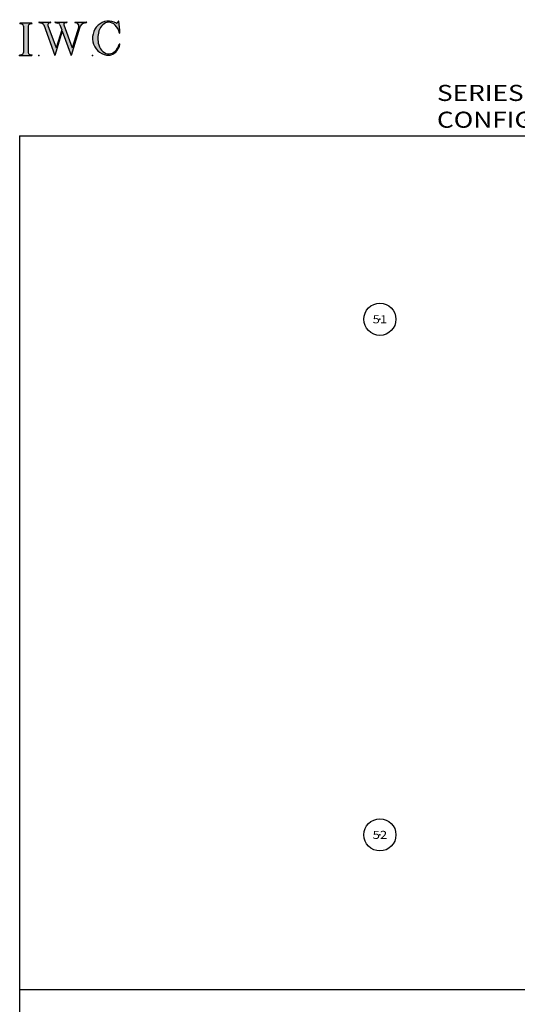
# Model space of a CAD drawing. Extents: x -7.8 to 10.6, y -15.8 to 3.6.
# Drawn here: x -7.7 to -1.5, y -8.7 to 3.6 of the extents above; entities that cross this region are included whole.
import ezdxf
from ezdxf.enums import TextEntityAlignment as Align

# ---------------------------------------------------------------- set-up
doc = ezdxf.new("R2010")
doc.units = 0
doc.header["$MEASUREMENT"] = 0
doc.linetypes.add('C_SOLID_L', pattern=[0])
doc.linetypes.add('C_SOLID_M', pattern=[0])
doc.layers.get('0').update_dxf_attribs({"color": 8, "linetype": 'C_SOLID_M'})
doc.layers.add('MO_001_VIEW_PV', color=7, linetype='C_SOLID_M')
doc.layers.add('SYMBOLS', color=7, linetype='C_SOLID_M')
doc.styles.get("Standard").update_dxf_attribs({"font": 'monotxt', "height": 0.164063})

# ---------------------------------------------------------------- blocks, each defined once
blk = doc.blocks.new('MO_001_S_118_42__S')
e = blk.add_hatch(color=0)
e.paths.add_polyline_path([(0.01, 0), (0.377, 0), (0.378, 0), (0.379, 0), (0.38, 0), (0.381, 0.001), (0.382, 0.001), (0.382, 0.002), (0.383, 0.002), (0.384, 0.003), (0.384, 0.004), (0.385, 0.004), (0.385, 0.005), (0.386, 0.006), (0.386, 0.007), (0.386, 0.008), (0.386, 0.009), (0.386, 0.01), (0.386, 0.011), (0.386, 0.011), (0.386, 0.012), (0.386, 0.013), (0.385, 0.014), (0.385, 0.015), (0.384, 0.016), (0.384, 0.016), (0.383, 0.017), (0.382, 0.017), (0.381, 0.018), (0.38, 0.018), (0.379, 0.019), (0.315, 0.028), (0.312, 0.028), (0.31, 0.029), (0.307, 0.03), (0.304, 0.03), (0.302, 0.031), (0.299, 0.033), (0.296, 0.034), (0.294, 0.035), (0.291, 0.037), (0.289, 0.038), (0.287, 0.04), (0.285, 0.042), (0.282, 0.044), (0.28, 0.046), (0.279, 0.048), (0.277, 0.05), (0.275, 0.052), (0.273, 0.055), (0.272, 0.057), (0.271, 0.06), (0.269, 0.062), (0.268, 0.065), (0.267, 0.067), (0.266, 0.07), (0.266, 0.073), (0.265, 0.076), (0.265, 0.079), (0.264, 0.081), (0.264, 0.087), (0.264, 0.913), (0.264, 0.916), (0.264, 0.919), (0.265, 0.921), (0.265, 0.924), (0.266, 0.927), (0.266, 0.93), (0.267, 0.933), (0.268, 0.935), (0.269, 0.938), (0.271, 0.94), (0.272, 0.943), (0.273, 0.945), (0.275, 0.948), (0.277, 0.95), (0.279, 0.952), (0.28, 0.954), (0.282, 0.956), (0.285, 0.958), (0.287, 0.96), (0.289, 0.962), (0.291, 0.963), (0.294, 0.965), (0.296, 0.966), (0.299, 0.967), (0.302, 0.969), (0.304, 0.97), (0.307, 0.97), (0.31, 0.971), (0.315, 0.972), (0.379, 0.981), (0.38, 0.982), (0.38, 0.982), (0.381, 0.982), (0.382, 0.983), (0.383, 0.983), (0.384, 0.984), (0.384, 0.984), (0.385, 0.985), (0.385, 0.986), (0.386, 0.987), (0.386, 0.988), (0.386, 0.989), (0.386, 0.99), (0.386, 0.99), (0.386, 0.991), (0.386, 0.992), (0.386, 0.993), (0.386, 0.994), (0.385, 0.995), (0.385, 0.996), (0.384, 0.996), (0.384, 0.997), (0.383, 0.998), (0.382, 0.998), (0.382, 0.999), (0.381, 0.999), (0.38, 1), (0.379, 1), (0.377, 1), (0.01, 1), (0.009, 1), (0.009, 1), (0.008, 1), (0.007, 0.999), (0.006, 0.999), (0.005, 0.998), (0.005, 0.998), (0.004, 0.997), (0.003, 0.996), (0.003, 0.996), (0.002, 0.995), (0.002, 0.994), (0.002, 0.993), (0.001, 0.992), (0.001, 0.991), (0.001, 0.99), (0.001, 0.989), (0.002, 0.989), (0.002, 0.988), (0.002, 0.987), (0.003, 0.986), (0.003, 0.985), (0.004, 0.984), (0.004, 0.984), (0.005, 0.983), (0.006, 0.983), (0.007, 0.982), (0.007, 0.982), (0.009, 0.981), (0.072, 0.972), (0.075, 0.972), (0.078, 0.971), (0.081, 0.97), (0.084, 0.97), (0.086, 0.969), (0.089, 0.967), (0.091, 0.966), (0.094, 0.965), (0.096, 0.963), (0.099, 0.962), (0.101, 0.96), (0.103, 0.958), (0.105, 0.956), (0.107, 0.954), (0.109, 0.952), (0.111, 0.95), (0.113, 0.948), (0.114, 0.945), (0.116, 0.943), (0.117, 0.94), (0.118, 0.938), (0.12, 0.935), (0.121, 0.933), (0.121, 0.93), (0.122, 0.927), (0.123, 0.924), (0.123, 0.921), (0.124, 0.919), (0.124, 0.913), (0.124, 0.087), (0.124, 0.084), (0.124, 0.081), (0.123, 0.079), (0.123, 0.076), (0.122, 0.073), (0.121, 0.07), (0.121, 0.067), (0.12, 0.065), (0.118, 0.062), (0.117, 0.06), (0.116, 0.057), (0.114, 0.055), (0.113, 0.052), (0.111, 0.05), (0.109, 0.048), (0.107, 0.046), (0.105, 0.044), (0.103, 0.042), (0.101, 0.04), (0.099, 0.038), (0.096, 0.037), (0.094, 0.035), (0.091, 0.034), (0.089, 0.033), (0.086, 0.031), (0.084, 0.03), (0.081, 0.03), (0.078, 0.029), (0.072, 0.028), (0.009, 0.019), (0.008, 0.018), (0.007, 0.018), (0.007, 0.018), (0.006, 0.017), (0.005, 0.017), (0.004, 0.016), (0.004, 0.016), (0.003, 0.015), (0.003, 0.014), (0.002, 0.013), (0.002, 0.012), (0.002, 0.011), (0.001, 0.011), (0.001, 0.01), (0.001, 0.009), (0.001, 0.008), (0.002, 0.007), (0.002, 0.006), (0.002, 0.005), (0.003, 0.004), (0.003, 0.004), (0.004, 0.003), (0.005, 0.002), (0.005, 0.002), (0.006, 0.001), (0.007, 0.001), (0.008, 0), (0.009, 0)])
e.dxf.unprotected_set("ltscale", 0)
at = {"color": 0, "linetype": 'C_SOLID_L'}
for p, q in [((0.072, 0.972), (0.009, 0.981)), ((0.377, 1), (0.01, 1)), ((0.379, 0.981), (0.315, 0.972)), ((0.124, 0.913), (0.124, 0.087)), ((0.264, 0.913), (0.264, 0.087)), ((0.009, 0.019), (0.072, 0.028)), ((0.01, 0), (0.377, 0)), ((0.315, 0.028), (0.379, 0.019))]:
    blk.add_line(p, q, dxfattribs=at)
for centre, start, end in [((0.064, 0.913), 0.0003, 81.7559), ((0.324, 0.913), 98.244, 180), ((0.064, 0.087), 278.2441, 359.9997), ((0.324, 0.087), 180.0001, 261.756)]:
    blk.add_arc(centre, 0.06, start, end, dxfattribs=at)
for centre, major_axis, ratio, start_param, end_param in [((0.01, 0.991), (0, 0.00931), 0.970002, 0, 3.007242), ((0.377, 0.991), (0, 0.00931), 0.970002, 3.28977, 6.283185), ((0.01, 0.009), (0, -0.00931), 0.97, 3.275944, 6.283185), ((0.377, 0.009), (0, -0.00931), 0.97, 0, 2.993415)]:
    blk.add_ellipse(centre, major_axis=major_axis, ratio=ratio, start_param=start_param, end_param=end_param, dxfattribs=at)
at = {"linetype": 'CONTINUOUS'}
blk.add_point((0, 0), dxfattribs=at).dxf.unprotected_set("ltscale", 0)
blk = doc.blocks.new('MO_001_S_118_56__S')
e = blk.add_hatch(color=0)
e.paths.add_polyline_path([(0.528, 1.04), (0.886, 1.04), (0.887, 1.04), (0.888, 1.04), (0.889, 1.04), (0.89, 1.039), (0.89, 1.039), (0.891, 1.038), (0.892, 1.038), (0.893, 1.037), (0.893, 1.036), (0.894, 1.035), (0.894, 1.034), (0.895, 1.034), (0.895, 1.033), (0.895, 1.032), (0.895, 1.031), (0.895, 1.03), (0.895, 1.029), (0.895, 1.028), (0.895, 1.027), (0.894, 1.026), (0.894, 1.025), (0.893, 1.024), (0.893, 1.023), (0.892, 1.023), (0.891, 1.022), (0.891, 1.021), (0.89, 1.021), (0.889, 1.021), (0.887, 1.02), (0.824, 1.011), (0.822, 1.01), (0.82, 1.01), (0.817, 1.009), (0.815, 1.008), (0.813, 1.007), (0.811, 1.006), (0.809, 1.005), (0.807, 1.003), (0.805, 1.002), (0.804, 1), (0.802, 0.999), (0.801, 0.997), (0.799, 0.995), (0.798, 0.993), (0.797, 0.991), (0.796, 0.989), (0.795, 0.986), (0.794, 0.984), (0.793, 0.982), (0.793, 0.979), (0.792, 0.977), (0.792, 0.975), (0.792, 0.972), (0.792, 0.97), (0.792, 0.967), (0.792, 0.965), (0.792, 0.962), (0.793, 0.96), (0.794, 0.956), (1.058, 0.234), (1.259, 0.895), (1.26, 0.9), (1.261, 0.906), (1.261, 0.911), (1.262, 0.917), (1.261, 0.922), (1.261, 0.928), (1.26, 0.933), (1.259, 0.939), (1.258, 0.944), (1.256, 0.95), (1.255, 0.955), (1.253, 0.96), (1.25, 0.965), (1.248, 0.969), (1.245, 0.974), (1.242, 0.979), (1.238, 0.983), (1.235, 0.987), (1.231, 0.991), (1.227, 0.994), (1.223, 0.998), (1.219, 1.001), (1.215, 1.004), (1.21, 1.006), (1.205, 1.009), (1.201, 1.011), (1.196, 1.012), (1.191, 1.014), (1.181, 1.016), (1.142, 1.022), (1.141, 1.022), (1.14, 1.022), (1.139, 1.022), (1.139, 1.023), (1.138, 1.023), (1.137, 1.024), (1.137, 1.025), (1.136, 1.025), (1.136, 1.026), (1.135, 1.027), (1.135, 1.028), (1.135, 1.029), (1.135, 1.03), (1.135, 1.031), (1.135, 1.031), (1.135, 1.032), (1.135, 1.033), (1.135, 1.034), (1.135, 1.035), (1.136, 1.036), (1.136, 1.037), (1.137, 1.037), (1.138, 1.038), (1.138, 1.038), (1.139, 1.039), (1.14, 1.039), (1.141, 1.04), (1.141, 1.04), (1.143, 1.04), (1.499, 1.04), (1.499, 1.04), (1.5, 1.04), (1.501, 1.04), (1.502, 1.039), (1.503, 1.039), (1.503, 1.038), (1.504, 1.038), (1.505, 1.037), (1.505, 1.036), (1.506, 1.036), (1.506, 1.035), (1.507, 1.034), (1.507, 1.033), (1.507, 1.032), (1.507, 1.031), (1.507, 1.03), (1.507, 1.03), (1.507, 1.029), (1.507, 1.028), (1.506, 1.027), (1.506, 1.026), (1.505, 1.025), (1.505, 1.025), (1.504, 1.024), (1.504, 1.023), (1.503, 1.023), (1.502, 1.022), (1.501, 1.022), (1.5, 1.022), (1.464, 1.016), (1.455, 1.015), (1.447, 1.013), (1.439, 1.011), (1.431, 1.009), (1.424, 1.007), (1.416, 1.004), (1.408, 1), (1.401, 0.997), (1.393, 0.993), (1.386, 0.989), (1.379, 0.985), (1.372, 0.98), (1.365, 0.975), (1.358, 0.97), (1.352, 0.965), (1.345, 0.959), (1.339, 0.953), (1.334, 0.947), (1.328, 0.94), (1.322, 0.934), (1.317, 0.927), (1.312, 0.92), (1.308, 0.913), (1.303, 0.905), (1.299, 0.898), (1.295, 0.89), (1.291, 0.882), (1.288, 0.874), (1.28, 0.853), (1.021, 0), (0.746, 0.751), (0.518, 0), (0.168, 0.959), (0.167, 0.962), (0.165, 0.964), (0.164, 0.967), (0.163, 0.969), (0.162, 0.971), (0.16, 0.974), (0.159, 0.976), (0.157, 0.978), (0.155, 0.98), (0.154, 0.982), (0.152, 0.984), (0.15, 0.986), (0.148, 0.988), (0.146, 0.99), (0.144, 0.992), (0.142, 0.993), (0.14, 0.995), (0.138, 0.996), (0.135, 0.998), (0.133, 0.999), (0.131, 1), (0.128, 1.001), (0.126, 1.002), (0.124, 1.003), (0.121, 1.004), (0.119, 1.005), (0.116, 1.006), (0.114, 1.006), (0.109, 1.007), (0.024, 1.02), (0.023, 1.02), (0.022, 1.021), (0.021, 1.021), (0.02, 1.021), (0.02, 1.022), (0.019, 1.023), (0.018, 1.023), (0.018, 1.024), (0.017, 1.025), (0.017, 1.026), (0.016, 1.027), (0.016, 1.028), (0.016, 1.029), (0.016, 1.03), (0.016, 1.031), (0.016, 1.032), (0.016, 1.033), (0.016, 1.034), (0.017, 1.035), (0.017, 1.035), (0.018, 1.036), (0.018, 1.037), (0.019, 1.038), (0.02, 1.038), (0.021, 1.039), (0.021, 1.039), (0.022, 1.04), (0.023, 1.04), (0.025, 1.04), (0.383, 1.04), (0.384, 1.04), (0.385, 1.04), (0.386, 1.04), (0.387, 1.039), (0.388, 1.039), (0.388, 1.038), (0.389, 1.038), (0.39, 1.037), (0.39, 1.036), (0.391, 1.035), (0.391, 1.034), (0.392, 1.034), (0.392, 1.033), (0.392, 1.032), (0.392, 1.031), (0.392, 1.03), (0.392, 1.029), (0.392, 1.028), (0.392, 1.027), (0.392, 1.026), (0.391, 1.025), (0.391, 1.024), (0.39, 1.023), (0.389, 1.023), (0.389, 1.022), (0.388, 1.021), (0.387, 1.021), (0.386, 1.021), (0.384, 1.02), (0.345, 1.014), (0.342, 1.014), (0.338, 1.013), (0.335, 1.012), (0.332, 1.01), (0.329, 1.009), (0.325, 1.007), (0.323, 1.006), (0.32, 1.003), (0.317, 1.001), (0.314, 0.999), (0.312, 0.996), (0.31, 0.994), (0.307, 0.991), (0.305, 0.988), (0.304, 0.985), (0.302, 0.981), (0.301, 0.978), (0.299, 0.974), (0.298, 0.971), (0.298, 0.967), (0.297, 0.964), (0.296, 0.96), (0.296, 0.956), (0.296, 0.953), (0.296, 0.949), (0.297, 0.945), (0.298, 0.942), (0.298, 0.938), (0.3, 0.933), (0.555, 0.233), (0.728, 0.801), (0.67, 0.959), (0.669, 0.962), (0.668, 0.964), (0.667, 0.967), (0.666, 0.969), (0.664, 0.971), (0.663, 0.974), (0.661, 0.976), (0.66, 0.978), (0.658, 0.98), (0.656, 0.982), (0.655, 0.984), (0.653, 0.986), (0.651, 0.988), (0.649, 0.99), (0.647, 0.992), (0.645, 0.993), (0.643, 0.995), (0.64, 0.996), (0.638, 0.998), (0.636, 0.999), (0.634, 1), (0.631, 1.001), (0.629, 1.002), (0.626, 1.003), (0.624, 1.004), (0.621, 1.005), (0.619, 1.006), (0.616, 1.006), (0.612, 1.007), (0.527, 1.02), (0.526, 1.02), (0.525, 1.021), (0.524, 1.021), (0.523, 1.021), (0.522, 1.022), (0.522, 1.023), (0.521, 1.023), (0.52, 1.024), (0.52, 1.025), (0.519, 1.026), (0.519, 1.027), (0.519, 1.028), (0.519, 1.029), (0.519, 1.03), (0.519, 1.031), (0.519, 1.032), (0.519, 1.033), (0.519, 1.034), (0.52, 1.035), (0.52, 1.035), (0.521, 1.036), (0.521, 1.037), (0.522, 1.038), (0.523, 1.038), (0.523, 1.039), (0.524, 1.039), (0.525, 1.04), (0.526, 1.04)])
e.dxf.unprotected_set("ltscale", 0)
at = {"color": 0, "linetype": 'C_SOLID_L'}
for p, q in [((0.024, 1.02), (0.109, 1.007)), ((0.025, 1.04), (0.383, 1.04)), ((0.168, 0.957), (0.518, 0)), ((0.3, 0.933), (0.555, 0.233)), ((0.344, 1.014), (0.384, 1.02)), ((0.527, 1.02), (0.612, 1.007)), ((0.528, 1.04), (0.886, 1.04)), ((0.671, 0.957), (0.728, 0.801)), ((0.794, 0.956), (1.058, 0.234)), ((0.824, 1.011), (0.887, 1.02)), ((1.142, 1.022), (1.181, 1.016)), ((1.143, 1.04), (1.499, 1.04)), ((1.461, 1.016), (1.5, 1.022)), ((0.746, 0.751), (0.518, 0)), ((0.728, 0.801), (0.555, 0.233)), ((0.746, 0.751), (1.021, 0)), ((1.28, 0.853), (1.021, 0)), ((1.26, 0.896), (1.058, 0.234))]:
    blk.add_line(p, q, dxfattribs=at)
for centre, major_axis, ratio, start_param, end_param in [((0.025, 1.03), (0, 0.01), 0.931, 6.281771, 9.276602), ((0.099, 0.928), (0, 0.08), 0.930999, 5.086449, 6.143659), ((0.352, 0.955), (0, 0.06), 0.930999, 0.138028, 1.944856), ((0.383, 1.03), (0, 0.01), 0.931002, 3.27594, 6.281771), ((0.528, 1.03), (0, 0.01), 0.931002, 6.281771, 9.276602), ((0.602, 0.928), (0, 0.08), 0.930999, 5.086449, 6.143659), ((0.829, 0.971), (0, 0.04), 0.930999, 0.138029, 1.942894), ((0.886, 1.03), (0, 0.01), 0.931002, 3.27594, 6.281771), ((1.143, 1.031), (0, 0.0092), 0.931001, 6.281771, 9.276602), ((1.168, 0.917), (0, 0.1), 0.930999, 4.508316, 6.143659), ((1.493, 0.778), (0, 0.24), 0.931, 0.139871, 1.254751), ((1.499, 1.031), (0, 0.0092), 0.931001, 3.27594, 6.281771)]:
    blk.add_ellipse(centre, major_axis=major_axis, ratio=ratio, start_param=start_param, end_param=end_param, dxfattribs=at)
at = {"linetype": 'CONTINUOUS'}
blk.add_point((0.016, 0), dxfattribs=at).dxf.unprotected_set("ltscale", 0)
blk = doc.blocks.new('MO_001_S_118_36__S')
e = blk.add_hatch(color=0)
e.paths.add_polyline_path([(0.503, 1.032), (0.492, 1.032), (0.481, 1.031), (0.47, 1.03), (0.458, 1.028), (0.447, 1.026), (0.436, 1.023), (0.425, 1.02), (0.414, 1.016), (0.403, 1.011), (0.393, 1.006), (0.382, 1.001), (0.372, 0.995), (0.361, 0.989), (0.351, 0.982), (0.341, 0.974), (0.331, 0.967), (0.321, 0.958), (0.312, 0.95), (0.303, 0.941), (0.293, 0.931), (0.285, 0.921), (0.276, 0.911), (0.268, 0.9), (0.259, 0.889), (0.252, 0.877), (0.244, 0.865), (0.237, 0.853), (0.23, 0.84), (0.19, 0.749), (0.187, 0.735), (0.184, 0.721), (0.181, 0.707), (0.178, 0.693), (0.176, 0.679), (0.174, 0.665), (0.172, 0.651), (0.17, 0.637), (0.169, 0.623), (0.167, 0.609), (0.166, 0.594), (0.166, 0.58), (0.165, 0.566), (0.165, 0.552), (0.165, 0.538), (0.165, 0.523), (0.165, 0.509), (0.166, 0.495), (0.166, 0.481), (0.167, 0.467), (0.169, 0.452), (0.17, 0.438), (0.172, 0.424), (0.174, 0.41), (0.176, 0.396), (0.178, 0.382), (0.181, 0.368), (0.184, 0.354), (0.214, 0.268), (0.227, 0.241), (0.242, 0.215), (0.259, 0.191), (0.276, 0.168), (0.295, 0.147), (0.314, 0.128), (0.335, 0.111), (0.356, 0.095), (0.378, 0.082), (0.4, 0.071), (0.423, 0.062), (0.447, 0.055), (0.47, 0.051), (0.494, 0.048), (0.518, 0.048), (0.542, 0.051), (0.566, 0.055), (0.589, 0.062), (0.612, 0.071), (0.635, 0.082), (0.657, 0.095), (0.678, 0.11), (0.698, 0.127), (0.718, 0.146), (0.736, 0.167), (0.754, 0.19), (0.77, 0.214), (0.785, 0.24), (0.831, 0.351), (0.831, 0.351), (0.831, 0.351), (0.831, 0.351), (0.831, 0.351), (0.831, 0.352), (0.831, 0.352), (0.831, 0.352), (0.831, 0.352), (0.831, 0.352), (0.832, 0.352), (0.832, 0.352), (0.832, 0.353), (0.832, 0.353), (0.832, 0.353), (0.832, 0.353), (0.832, 0.353), (0.832, 0.353), (0.832, 0.353), (0.832, 0.354), (0.833, 0.354), (0.833, 0.354), (0.833, 0.354), (0.833, 0.354), (0.833, 0.354), (0.833, 0.354), (0.833, 0.354), (0.833, 0.355), (0.834, 0.355), (0.834, 0.355), (0.835, 0.355), (0.835, 0.356), (0.836, 0.356), (0.837, 0.356), (0.838, 0.356), (0.838, 0.356), (0.839, 0.356), (0.84, 0.356), (0.841, 0.356), (0.842, 0.356), (0.842, 0.356), (0.843, 0.355), (0.844, 0.355), (0.844, 0.354), (0.845, 0.354), (0.846, 0.353), (0.846, 0.353), (0.847, 0.352), (0.847, 0.351), (0.848, 0.351), (0.848, 0.35), (0.848, 0.349), (0.848, 0.348), (0.848, 0.348), (0.848, 0.347), (0.848, 0.346), (0.848, 0.345), (0.848, 0.344), (0.848, 0.343), (0.845, 0.329), (0.841, 0.314), (0.838, 0.3), (0.833, 0.286), (0.828, 0.273), (0.823, 0.259), (0.817, 0.245), (0.811, 0.232), (0.805, 0.219), (0.798, 0.206), (0.79, 0.194), (0.782, 0.182), (0.774, 0.17), (0.765, 0.158), (0.756, 0.146), (0.747, 0.135), (0.737, 0.125), (0.726, 0.114), (0.716, 0.104), (0.705, 0.094), (0.694, 0.085), (0.682, 0.076), (0.67, 0.067), (0.658, 0.059), (0.646, 0.051), (0.633, 0.044), (0.62, 0.037), (0.607, 0.031), (0.58, 0.019), (0.578, 0.018), (0.576, 0.017), (0.574, 0.017), (0.571, 0.016), (0.569, 0.015), (0.567, 0.014), (0.565, 0.014), (0.562, 0.013), (0.56, 0.012), (0.558, 0.012), (0.555, 0.011), (0.553, 0.011), (0.551, 0.01), (0.548, 0.01), (0.546, 0.009), (0.544, 0.009), (0.541, 0.008), (0.539, 0.008), (0.537, 0.008), (0.534, 0.007), (0.532, 0.007), (0.53, 0.007), (0.527, 0.006), (0.525, 0.006), (0.522, 0.006), (0.52, 0.006), (0.518, 0.006), (0.515, 0.006), (0.51, 0.005), (0.449, 0.008), (0.389, 0.019), (0.331, 0.038), (0.275, 0.063), (0.222, 0.096), (0.174, 0.135), (0.13, 0.18), (0.092, 0.23), (0.06, 0.285), (0.035, 0.344), (0.016, 0.405), (0.004, 0.468), (0, 0.532), (0.003, 0.597), (0.014, 0.66), (0.031, 0.722), (0.056, 0.78), (0.087, 0.836), (0.124, 0.887), (0.167, 0.933), (0.214, 0.973), (0.266, 1.007), (0.322, 1.033), (0.38, 1.053), (0.439, 1.065), (0.5, 1.069), (0.561, 1.066), (0.621, 1.055), (0.745, 1.004), (0.745, 1.004), (0.746, 1.004), (0.746, 1.004), (0.746, 1.004), (0.747, 1.003), (0.747, 1.003), (0.747, 1.003), (0.748, 1.003), (0.748, 1.003), (0.748, 1.003), (0.749, 1.003), (0.749, 1.003), (0.75, 1.003), (0.75, 1.003), (0.75, 1.003), (0.751, 1.003), (0.751, 1.003), (0.751, 1.003), (0.752, 1.003), (0.752, 1.004), (0.752, 1.004), (0.753, 1.004), (0.753, 1.004), (0.753, 1.004), (0.754, 1.004), (0.754, 1.004), (0.754, 1.005), (0.754, 1.005), (0.755, 1.005), (0.812, 1.064), (0.813, 1.064), (0.813, 1.064), (0.813, 1.064), (0.813, 1.064), (0.814, 1.064), (0.814, 1.065), (0.814, 1.065), (0.814, 1.065), (0.815, 1.065), (0.815, 1.065), (0.815, 1.065), (0.816, 1.065), (0.816, 1.065), (0.816, 1.065), (0.816, 1.065), (0.817, 1.064), (0.817, 1.064), (0.817, 1.064), (0.817, 1.064), (0.818, 1.064), (0.818, 1.064), (0.818, 1.063), (0.818, 1.063), (0.818, 1.063), (0.819, 1.063), (0.819, 1.062), (0.819, 1.062), (0.819, 1.062), (0.819, 1.061), (0.821, 1.049), (0.822, 1.037), (0.824, 1.025), (0.825, 1.013), (0.827, 1.001), (0.828, 0.989), (0.83, 0.977), (0.831, 0.965), (0.832, 0.953), (0.834, 0.94), (0.835, 0.928), (0.836, 0.916), (0.837, 0.904), (0.839, 0.892), (0.84, 0.88), (0.841, 0.868), (0.842, 0.855), (0.843, 0.843), (0.844, 0.831), (0.844, 0.819), (0.845, 0.807), (0.846, 0.795), (0.847, 0.783), (0.848, 0.77), (0.848, 0.758), (0.849, 0.746), (0.85, 0.734), (0.85, 0.722), (0.851, 0.697), (0.851, 0.697), (0.851, 0.696), (0.851, 0.695), (0.851, 0.694), (0.851, 0.694), (0.85, 0.693), (0.85, 0.692), (0.849, 0.692), (0.849, 0.691), (0.848, 0.691), (0.847, 0.69), (0.847, 0.69), (0.846, 0.69), (0.845, 0.689), (0.844, 0.689), (0.844, 0.689), (0.843, 0.689), (0.842, 0.689), (0.841, 0.689), (0.841, 0.69), (0.84, 0.69), (0.839, 0.69), (0.838, 0.691), (0.838, 0.691), (0.837, 0.692), (0.837, 0.692), (0.836, 0.693), (0.836, 0.694), (0.819, 0.751), (0.814, 0.768), (0.807, 0.784), (0.8, 0.8), (0.793, 0.816), (0.786, 0.831), (0.778, 0.846), (0.769, 0.86), (0.76, 0.874), (0.751, 0.887), (0.742, 0.9), (0.732, 0.913), (0.722, 0.925), (0.711, 0.936), (0.701, 0.947), (0.69, 0.957), (0.679, 0.967), (0.667, 0.976), (0.655, 0.984), (0.643, 0.992), (0.631, 0.999), (0.619, 1.005), (0.607, 1.011), (0.594, 1.016), (0.581, 1.02), (0.568, 1.024), (0.556, 1.027), (0.543, 1.03), (0.53, 1.031)])
e.dxf.unprotected_set("ltscale", 0)
at = {"color": 0, "linetype": 'C_SOLID_L'}
blk.add_line((0.812, 1.064), (0.755, 1.005), dxfattribs=at)
for centre, radius, start, end in [((0.749, 1.011), 0.008, 239.9724, 315.3817), ((0.815, 1.061), 0.004, 7.8245, 135.38), ((-2.921, 0.547), 3.776, 2.2827, 7.8294), ((1.049, 0.537), 0.884, 166.1614, 193.7931), ((0.843, 0.697), 0.008, 193.4921, 2.282), ((0.423, 0.421), 0.432, 291.3752, 349.5636), ((0.838, 0.349), 0.00681, 121.8667, 166.2361), ((0.839, 0.347), 0.0095, 336.4107, 121.8667), ((0.508, 0.205), 0.2, 270.8348, 291.3752)]:
    blk.add_arc(centre, radius, start, end, dxfattribs=at)
for centre, major_axis, ratio, start_param, end_param in [((0.503, 0.537), (0, 0.532), 0.946428, 5.782583, 9.438372), ((0.503, 0.537), (0, 0.495), 0.7, 0, 1.129372), ((0.508, 0.537), (-0.004, 0.495), 0.7, 5.030866, 6.283185), ((0.507, 0.533), (0, 0.485), 0.721501, 2.011062, 4.326814)]:
    blk.add_ellipse(centre, major_axis=major_axis, ratio=ratio, start_param=start_param, end_param=end_param, dxfattribs=at)
at = {"linetype": 'CONTINUOUS'}
blk.add_point((0, 0), dxfattribs=at).dxf.unprotected_set("ltscale", 0)
blk.add_point((0, 0), dxfattribs=at).dxf.unprotected_set("ltscale", 0)

msp = doc.modelspace()

# ---------------------------------------------------------------- linework, layer by layer
at = {"layer": 'MO_001_VIEW_PV', "linetype": 'CONTINUOUS'}
for p, q in [((-7.671, 2.146), (10.576, 2.146)), ((-7.671, 2.146), (-7.671, -15.763)), ((-7.671, -8.481), (10.576, -8.481))]:
    msp.add_line(p, q, dxfattribs=at)
at = {"layer": 'MO_001_VIEW_PV', "linetype": 'C_SOLID_L'}
for centre in [(-3.185, -0.138), (-3.185, -6.555)]:
    msp.add_circle(centre, 0.2, dxfattribs=at).dxf.unprotected_set("ltscale", 0)
at = {"layer": 'MO_001_VIEW_PV', "linetype": 'CONTINUOUS'}
for p in [(-3.185, -0.138), (-3.185, -6.555)]:
    msp.add_point(p, dxfattribs=at).dxf.unprotected_set("ltscale", 0)

# ---------------------------------------------------------------- block references
at = {"layer": 'SYMBOLS', "linetype": 'CONTINUOUS', "xscale": 0.4000000059604645, "yscale": 0.4000000059604645, "zscale": 0.4000000059604645}
for name, p in [('MO_001_S_118_56__S', (-7.439, 3.146)), ('MO_001_S_118_36__S', (-6.763, 3.146)), ('MO_001_S_118_42__S', (-7.671, 3.146))]:
    msp.add_blockref(name, p, dxfattribs=at).dxf.unprotected_set("ltscale", 0)

# ---------------------------------------------------------------- texts
at = {"layer": 'MO_001_VIEW_PV', "linetype": 'C_SOLID_L', "width": 1.2}
for s, p in [('51', (-3.185, -0.188)), ('52', (-3.185, -6.605))]:
    e = msp.add_text(s, height=0.1, dxfattribs=at)
    e.set_placement(p, align=Align.CENTER)
    e.dxf.unprotected_set("ltscale", 0)
at = {"layer": 'MO_001_VIEW_PV', "linetype": 'C_SOLID_L', "insert": (-2.475, 2.246), "char_height": 0.2, "attachment_point": 7}
msp.add_mtext('\\W1.20;SERIES 5321A - 2A CONFIGURATION', dxfattribs=at).dxf.unprotected_set("ltscale", 0)

doc.saveas('drawing.dxf')
